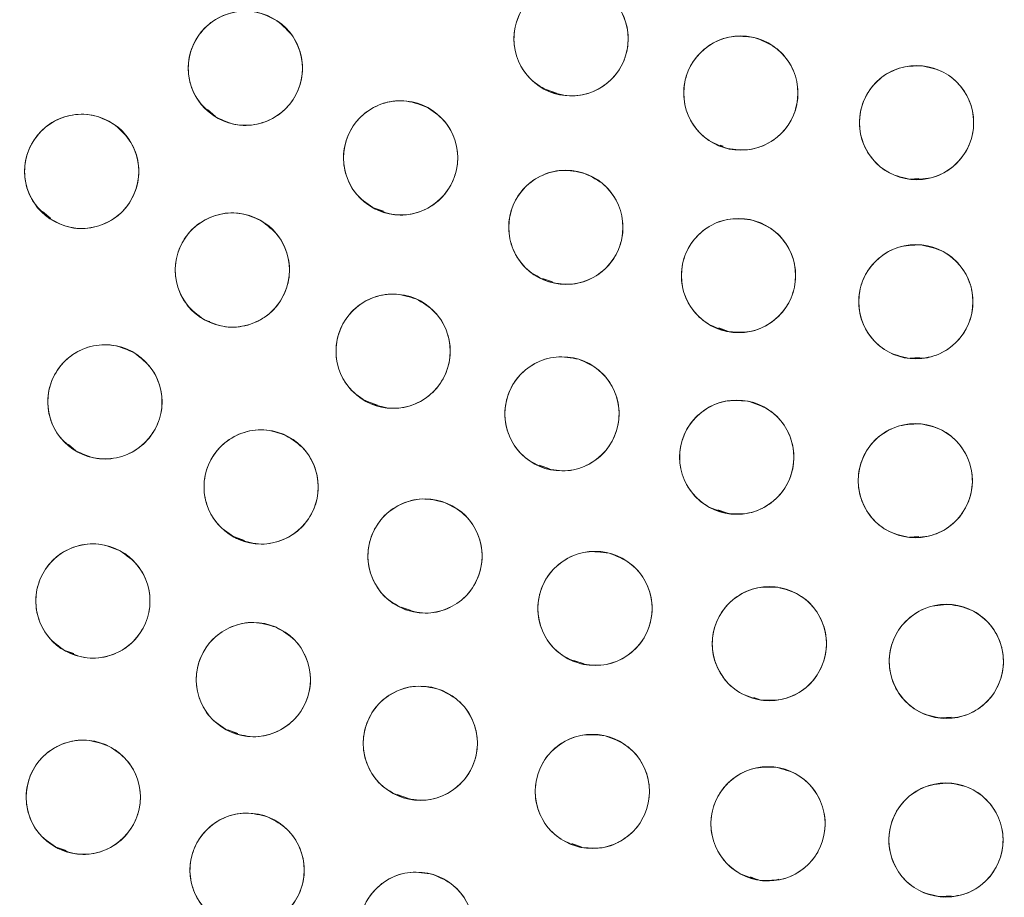
# Model space of a CAD drawing. Units: inches. Extents: x 3 to 207, y 0 to 132.
# Drawn here: x 86 to 87, y 109 to 110 of the extents above; entities that cross this region are included whole.
import ezdxf

# ---------------------------------------------------------------- set-up
doc = ezdxf.new("R2010")
doc.units = ezdxf.units.IN
doc.header["$MEASUREMENT"] = 0
doc.layers.add('TEXT', color=7, linetype='Continuous')
doc.styles.add('SLDTEXTSTYLE0', font='TXT', dxfattribs={"width": 0.75})
doc.dimstyles.new('SLDDIMSTYLE1', dxfattribs={"dimtxt": 1.25, "dimasz": 1.25, "dimexe": 0, "dimexo": 0.0625, "dimgap": 0.3125, "dimtad": 0, "dimdec": 6, "dimrnd": 1e-09, "dimzin": 12, "dimdsep": 46, "dimlunit": 5, "dimtxsty": 'SLDTEXTSTYLE0', "dimsah": 1, "dimcen": 0.09, "dimadec": 0, "dimazin": 3, "dimtfac": 1, "dimtofl": 0, "dimtmove": 0, "dimatfit": 3, "dimfxl": 1, "dimfrac": 2, "dimtolj": 1, "dimtzin": 12, "dimarcsym": 0})

# ---------------------------------------------------------------- blocks, each defined once
blk = doc.blocks.new('_D_8')
at = {"layer": 'TEXT'}
for p, q in [((86.3396, 110.9279), (42.7252, 110.9279)), ((43.7252, 110.9279), (43.7252, 105.5868)), ((43.7252, 94.6711), (43.7252, 100.7025)), ((47.3694, 94.6711), (42.7252, 94.6711))]:
    blk.add_line(p, q, dxfattribs=at)
for points in [[(43.7252, 110.9279), (43.5329, 109.6779), (43.9175, 109.6779)], [(43.7252, 94.6711), (43.9175, 95.9211), (43.5329, 95.9211)]]:
    blk.add_solid(points, dxfattribs=at)
at = {"layer": 'TEXT', "insert": (43.1069, 100.7025), "char_height": 1.25, "attachment_point": 1, "rotation": 90, "style": 'SLDTEXTSTYLE0'}
blk.add_mtext('16 1/4', dxfattribs=at)

msp = doc.modelspace()

# ---------------------------------------------------------------- linework, layer by layer
at = {"color": 7, "linetype": 'Continuous', "lineweight": 15}
for p, q in [((86.8001121, 109.5927216), (86.8112516, 109.5888335)), ((86.4263828, 109.570596), (86.4350842, 109.5629674)), ((86.9918619, 109.5312942), (86.9952593, 109.5301084)), ((87.2014298, 109.4938071), (87.2111619, 109.4943882)), ((86.2444361, 109.4580292), (86.2533228, 109.4502383)), ((86.6096026, 109.4622474), (86.6203889, 109.4584824)), ((86.7957409, 109.3842748), (86.8069239, 109.3803714)), ((86.9903296, 109.3296577), (87.0012608, 109.3258423)), ((87.2010068, 109.2962623), (87.2117415, 109.2969033)), ((86.6028777, 109.2484513), (86.6139151, 109.2445988)), ((86.2730258, 109.2011673), (86.2810378, 109.1941433)), ((86.7925478, 109.17815), (86.8037295, 109.1742471)), ((86.9893281, 109.1289488), (86.9999966, 109.1252251)), ((86.4560772, 109.0991293), (86.4669668, 109.0953283)), ((87.2006835, 109.0988605), (87.2111519, 109.0994855)), ((86.6399452, 109.0218423), (86.6511211, 109.0179416)), ((86.2688846, 108.9738321), (86.2787751, 108.9703797)), ((86.8306038, 108.9629048), (86.8417187, 108.9590252)), ((87.0289729, 108.9219199), (87.037121, 108.9190758)), ((87.2357582, 108.899551), (87.247191, 108.9002336)), ((86.4486853, 108.8861888), (86.4597597, 108.8823233)), ((86.6356456, 108.8149991), (86.6468314, 108.8110945)), ((86.8283845, 108.7607937), (86.8394242, 108.7569403)), ((86.2594957, 108.7569626), (86.2702826, 108.7531975)), ((87.2354654, 108.702506), (87.2469258, 108.7031903))]:
    msp.add_line(p, q, dxfattribs=at)
for centre, radius in [((87.3253792, 110.915896), 5.25), ((87.3395918, 110.9278645), 5.1800274), ((87.3395918, 110.9278645), 5.0787402), ((87.3395918, 110.9278645), 4.8425197), ((86.8274585, 109.6486174), 0.0629921), ((86.468109, 109.6161776), 0.0629921), ((87.0147271, 109.5887541), 0.0629921), ((87.208609, 109.5561513), 0.0629921), ((86.6393789, 109.5172948), 0.0629921), ((86.2875481, 109.502396), 0.0629921), ((86.8216915, 109.4406577), 0.0629921), ((86.453765, 109.3935676), 0.0629921), ((87.0121718, 109.3874746), 0.0629921), ((87.2078156, 109.3585845), 0.0629921), ((86.6311216, 109.3040338), 0.0629921), ((86.3131445, 109.2481581), 0.0629921), ((86.8173877, 109.2349206), 0.0629921), ((87.0102208, 109.1870972), 0.0629921), ((86.4854899, 109.1543038), 0.0629921), ((87.2071959, 109.1611649), 0.0629921), ((86.6663238, 109.0780759), 0.0629921), ((86.2998819, 109.0284534), 0.0629921), ((86.8538489, 109.0202321), 0.0629921), ((87.0462015, 108.9813472), 0.0629921), ((87.2414699, 108.9618076), 0.0629921), ((86.4769122, 108.9417771), 0.0629921), ((86.6610911, 108.8715581), 0.0629921), ((86.8508921, 108.8183783), 0.0629921), ((86.2892724, 108.81201), 0.0629921), ((87.0447427, 108.7826784), 0.0629921), ((87.2410365, 108.7647542), 0.0629921), ((86.4700062, 108.7315421), 0.0629921), ((86.6568395, 108.6664799), 0.0629921)]:
    msp.add_circle(centre, radius, dxfattribs=at)
for points, knots in [([(91.7379098, 108.3884944), (91.8169467, 108.5348052), (91.9747705, 108.8269641), (92.1557399, 109.2923725), (92.2936626, 109.7720907), (92.3828732, 110.2639252), (92.42366, 110.7609633), (92.415922, 111.2589982), (92.3587029, 111.7549123), (92.2530291, 112.2448652), (92.0993881, 112.7231694), (91.8991329, 113.1834999), (91.6549324, 113.6212785), (91.36929, 114.0324827), (91.0449959, 114.4130659), (90.6854378, 114.7595316), (90.2941577, 115.0687431), (89.8749017, 115.3378771), (89.4316966, 115.5645861), (88.968694, 115.7467688), (88.4902599, 115.8828521), (88.00081, 115.9715665), (87.5048739, 116.0119841), (87.0070484, 116.0038418), (86.5117198, 115.9470584), (86.0238397, 115.8415337), (85.5492575, 115.6891026), (85.0929526, 115.4919395), (84.6586793, 115.2508268), (84.2486774, 114.9678707), (83.866597, 114.6450183), (83.5186775, 114.2852231), (83.2043714, 113.8941179), (83.0291292, 113.6097822), (82.941274, 113.4672346)], [0, 0, 0, 0, 0.031254768, 0.062410676, 0.093701954, 0.125028184, 0.156269479, 0.187366037, 0.218567876, 0.250018579, 0.28149613, 0.31290988, 0.344291136, 0.375636379, 0.406936026, 0.438191646, 0.469408413, 0.500593459, 0.53175477, 0.562899894, 0.594034873, 0.625169448, 0.656316459, 0.687480837, 0.718675063, 0.749947125, 0.781221426, 0.812288874, 0.843298414, 0.874503336, 0.905850579, 0.937224959, 0.968528629, 1, 1, 1, 1]), ([(82.941274, 113.4672346), (82.8622373, 113.3209237), (82.7044137, 113.0287647), (82.5234427, 112.563357), (82.3855221, 112.0836381), (82.2963091, 111.591804), (82.2555245, 111.0947657), (82.2632605, 110.5967308), (82.3204816, 110.100817), (82.4261533, 109.6108637), (82.5797955, 109.1325598), (82.7800504, 108.6722292), (83.0242508, 108.2344503), (83.3098941, 107.8232466), (83.6341883, 107.4426636), (83.993746, 107.0961974), (84.3850261, 106.786986), (84.804282, 106.5178521), (85.247487, 106.2911434), (85.7104895, 106.1089598), (86.1889239, 105.9728774), (86.6783737, 105.8841627), (87.1743097, 105.8437452), (87.6721349, 105.8518875), (88.1674637, 105.908671), (88.655344, 106.0141954), (89.1299261, 106.1666269), (89.5862312, 106.3637893), (90.020504, 106.6049026), (90.4305059, 106.8878585), (90.8125864, 107.2107106), (91.1605058, 107.5705059), (91.4748121, 107.9616111), (91.6500545, 108.2459468), (91.7379098, 108.3884944)], [0, 0, 0, 0, 0.031254755, 0.062410681, 0.093701947, 0.125028187, 0.156269478, 0.187366037, 0.21856788, 0.250018572, 0.281496131, 0.312909881, 0.344291146, 0.375636396, 0.406936055, 0.438191649, 0.469408442, 0.500593463, 0.531754774, 0.562899888, 0.594034897, 0.625169472, 0.656316448, 0.687480826, 0.718675053, 0.74994715, 0.781221434, 0.812288875, 0.843298409, 0.874503331, 0.905850562, 0.937224943, 0.968528619, 1, 1, 1, 1]), ([(86.8040469, 109.5901375), (86.7965805, 109.5942156), (86.7819424, 109.6022109), (86.7680676, 109.6235413), (86.7627813, 109.6477799), (86.7674853, 109.6723426), (86.7808702, 109.6935243), (86.8014801, 109.7076184), (86.8264006, 109.7137032), (86.8426434, 109.7093182), (86.85087, 109.7070973)], [0, 0, 0, 0, 0.128085087, 0.251113704, 0.374426223, 0.498691709, 0.622969451, 0.746815743, 0.871769612, 1, 1, 1, 1]), ([(86.85087, 109.7070973), (86.8583364, 109.7030192), (86.8729744, 109.6950239), (86.8868493, 109.6736935), (86.8921355, 109.6494548), (86.8874315, 109.6248922), (86.8740467, 109.6037105), (86.8534368, 109.5896162), (86.8285162, 109.5835317), (86.8122734, 109.5879166), (86.8040469, 109.5901375)], [0, 0, 0, 0, 0.1280852601, 0.2511138457, 0.3744263322, 0.4986917868, 0.622969497, 0.7468159698, 0.8717696452, 1, 1, 1, 1]), ([(86.4332497, 109.5637101), (86.4267735, 109.5692268), (86.4140766, 109.5800426), (86.4048494, 109.6037565), (86.4046234, 109.6285638), (86.4142437, 109.6516488), (86.4316719, 109.6696508), (86.4547253, 109.67924), (86.4803631, 109.6801082), (86.4953685, 109.672499), (86.5029683, 109.6686451)], [0, 0, 0, 0, 0.128082697, 0.251111506, 0.37442479, 0.498690135, 0.62296978, 0.746814472, 0.871768114, 1, 1, 1, 1]), ([(86.5029683, 109.6686451), (86.5094445, 109.6631284), (86.5221414, 109.6523126), (86.5313686, 109.6285987), (86.5315946, 109.6037913), (86.5219744, 109.5807065), (86.5045464, 109.5627041), (86.4814929, 109.5531151), (86.4558548, 109.5522468), (86.4408495, 109.5598562), (86.4332497, 109.5637101)], [0, 0, 0, 0, 0.128082526, 0.251111861, 0.374424235, 0.498690105, 0.622966964, 0.746814529, 0.871768005, 1, 1, 1, 1]), ([(86.9998763, 109.5275377), (86.9919056, 109.5305117), (86.9762788, 109.5363425), (86.9595096, 109.5554811), (86.9508271, 109.5787206), (86.9519879, 109.6037028), (86.9622224, 109.6265736), (86.9806165, 109.6434575), (87.0044173, 109.6530269), (87.0211188, 109.6509982), (87.0295777, 109.6499707)], [0, 0, 0, 0, 0.128083516, 0.251113126, 0.374426462, 0.498691488, 0.622970249, 0.746816276, 0.871768766, 1, 1, 1, 1]), ([(87.0295777, 109.6499707), (87.0375484, 109.6469966), (87.0531752, 109.6411657), (87.0699444, 109.6220271), (87.0786269, 109.5987876), (87.0774661, 109.5738053), (87.0672316, 109.5509349), (87.048838, 109.5340504), (87.0250369, 109.5244813), (87.0083352, 109.5265101), (86.9998763, 109.5275377)], [0, 0, 0, 0, 0.128083712, 0.251113205, 0.374426424, 0.498691331, 0.622969974, 0.746813699, 0.871768861, 1, 1, 1, 1]), ([(87.2026213, 109.4934444), (87.1943086, 109.4952539), (87.1780111, 109.4988014), (87.1586889, 109.5153586), (87.146788, 109.5371261), (87.1443812, 109.5620192), (87.1512567, 109.5861135), (87.1670603, 109.6054436), (87.1892572, 109.6183025), (87.2060776, 109.6186714), (87.2145967, 109.6188582)], [0, 0, 0, 0, 0.12808278, 0.251111985, 0.374424801, 0.498690682, 0.622968907, 0.746813132, 0.871767292, 1, 1, 1, 1]), ([(87.2145967, 109.6188582), (87.2228842, 109.6170688), (87.2392102, 109.6135438), (87.2585388, 109.5969156), (87.2704057, 109.5751745), (87.2728578, 109.5504412), (87.2660604, 109.5264765), (87.2504292, 109.5070428), (87.2281345, 109.4940898), (87.2112291, 109.4936621), (87.2026213, 109.4934444)], [0, 0, 0, 0, 0.127634121, 0.251436295, 0.37498386, 0.497825501, 0.621061002, 0.74546857, 0.870397856, 1, 1, 1, 1]), ([(86.6113702, 109.460872), (86.6042536, 109.4655336), (86.5903014, 109.4746728), (86.5781748, 109.4970431), (86.5748412, 109.5216267), (86.5814929, 109.5457351), (86.596527, 109.5657798), (86.6181968, 109.5781826), (86.6435238, 109.5822573), (86.6593645, 109.5765887), (86.6673874, 109.5737176)], [0, 0, 0, 0, 0.128082604, 0.251111408, 0.374424726, 0.498690518, 0.622969125, 0.746814363, 0.871767976, 1, 1, 1, 1]), ([(86.250142, 109.4517128), (86.2439461, 109.4575424), (86.2317987, 109.4689717), (86.2237527, 109.4931117), (86.224751, 109.5179001), (86.2354987, 109.5404822), (86.2537942, 109.5576021), (86.2772925, 109.5660422), (86.302942, 109.5656441), (86.3175536, 109.5573036), (86.324954, 109.5530794)], [0, 0, 0, 0, 0.128081611, 0.251110629, 0.374423706, 0.498689464, 0.622969292, 0.74681402, 0.871767005, 1, 1, 1, 1]), ([(86.6673874, 109.5737176), (86.6745039, 109.5690561), (86.6884562, 109.559917), (86.7005828, 109.5375465), (86.7039162, 109.5129631), (86.6972655, 109.4888545), (86.682231, 109.46881), (86.6605614, 109.456407), (86.6352342, 109.4523326), (86.6193933, 109.458001), (86.6113702, 109.460872)], [0, 0, 0, 0, 0.128081919, 0.251111156, 0.374423517, 0.49868903, 0.622966823, 0.746812219, 0.871765508, 1, 1, 1, 1]), ([(86.324954, 109.5530794), (86.3311501, 109.5472498), (86.3432979, 109.5358207), (86.351344, 109.5116803), (86.3503448, 109.486892), (86.3395973, 109.46431), (86.3213023, 109.4471897), (86.2978039, 109.4387498), (86.2721542, 109.4391481), (86.2575424, 109.4474885), (86.250142, 109.4517128)], [0, 0, 0, 0, 0.128083138, 0.251112409, 0.374425173, 0.498690476, 0.622967661, 0.746811936, 0.871767473, 1, 1, 1, 1]), ([(86.8009757, 109.3811694), (86.7933308, 109.3849022), (86.7783428, 109.3922204), (86.7635085, 109.412895), (86.7571201, 109.4368666), (86.7606971, 109.4616187), (86.7731007, 109.4833894), (86.7930451, 109.4984105), (86.8176616, 109.5056272), (86.8340879, 109.5019887), (86.8424074, 109.5001459)], [0, 0, 0, 0, 0.128084952, 0.251112637, 0.374425954, 0.498690806, 0.62296954, 0.746814749, 0.871767977, 1, 1, 1, 1]), ([(86.8424074, 109.5001459), (86.850052, 109.4964131), (86.8650397, 109.4890946), (86.8798747, 109.4684206), (86.8862629, 109.4444487), (86.882686, 109.4196967), (86.8702824, 109.3979259), (86.850338, 109.3829049), (86.8257215, 109.375688), (86.8092952, 109.3793266), (86.8009757, 109.3811694)], [0, 0, 0, 0, 0.128082451, 0.25111198, 0.374425356, 0.498690268, 0.622969063, 0.746814332, 0.871767815, 1, 1, 1, 1]), ([(86.4222692, 109.3390148), (86.4154592, 109.344114), (86.4021081, 109.3541111), (86.3914099, 109.3771989), (86.3896272, 109.401943), (86.3977783, 109.4255866), (86.414042, 109.4446473), (86.4364478, 109.4556653), (86.4619807, 109.4581415), (86.4774343, 109.4514894), (86.4852612, 109.4481204)], [0, 0, 0, 0, 0.128083915, 0.251112246, 0.374424854, 0.498689507, 0.622969003, 0.746813044, 0.871768208, 1, 1, 1, 1]), ([(86.4852612, 109.4481204), (86.4920709, 109.4430211), (86.5054217, 109.4330239), (86.5161198, 109.4099362), (86.5179025, 109.3851921), (86.5097514, 109.3615488), (86.4934882, 109.3424875), (86.4710823, 109.3314699), (86.4455495, 109.3289938), (86.430096, 109.3356458), (86.4222692, 109.3390148)], [0, 0, 0, 0, 0.128082232, 0.251111761, 0.374424153, 0.498689339, 0.622967419, 0.746814993, 0.871767659, 1, 1, 1, 1]), ([(86.9990749, 109.325859), (86.9910226, 109.3286043), (86.9752358, 109.3339865), (86.9579266, 109.3526381), (86.9485848, 109.3756206), (86.9490315, 109.4006255), (86.958608, 109.4237795), (86.9765127, 109.4411816), (87.0000307, 109.4514269), (87.0167837, 109.4498758), (87.0252687, 109.4490903)], [0, 0, 0, 0, 0.12808295, 0.251112311, 0.374424295, 0.498689746, 0.622967192, 0.746812111, 0.871765996, 1, 1, 1, 1]), ([(87.0252687, 109.4490903), (87.033321, 109.446345), (87.0491078, 109.4409629), (87.0664163, 109.4223107), (87.0757589, 109.3993288), (87.0753122, 109.3743235), (87.0657349, 109.3511699), (87.0478306, 109.3337677), (87.0243127, 109.3235224), (87.0075599, 109.3250734), (86.9990749, 109.325859)], [0, 0, 0, 0, 0.1280833156, 0.2511109584, 0.3744244032, 0.4986902091, 0.6229691646, 0.746814437, 0.871765635, 1, 1, 1, 1]), ([(87.2025444, 109.2958132), (87.1942117, 109.2975277), (87.1778749, 109.300889), (87.1583646, 109.3172241), (87.1462159, 109.3388544), (87.1435251, 109.3637181), (87.1501243, 109.3878897), (87.1657067, 109.4073987), (87.1877551, 109.4205108), (87.2045702, 109.4210716), (87.2130867, 109.4213556)], [0, 0, 0, 0, 0.12808212, 0.251111615, 0.374424055, 0.498689674, 0.622967642, 0.746813568, 0.871767418, 1, 1, 1, 1]), ([(87.2130867, 109.4213556), (87.2214195, 109.4196412), (87.2377563, 109.41628), (87.2572664, 109.3999447), (87.2694158, 109.3783148), (87.2721067, 109.3534506), (87.2655066, 109.3292792), (87.2499244, 109.3097701), (87.2278759, 109.2966582), (87.2110608, 109.2960973), (87.2025444, 109.2958132)], [0, 0, 0, 0, 0.1280815922, 0.2511107832, 0.3744243646, 0.4986896757, 0.6229688559, 0.7468144749, 0.8717676479, 1, 1, 1, 1]), ([(86.6059318, 109.2462976), (86.5985938, 109.2506023), (86.5842074, 109.2590417), (86.5709913, 109.2807864), (86.5664497, 109.3051754), (86.571902, 109.329583), (86.5859294, 109.3503446), (86.6069604, 109.3638022), (86.6320556, 109.3691214), (86.6481569, 109.3642415), (86.6563118, 109.36177)], [0, 0, 0, 0, 0.128083172, 0.251112272, 0.374424734, 0.498689678, 0.622968559, 0.746812157, 0.871767049, 1, 1, 1, 1]), ([(86.6563118, 109.36177), (86.6636496, 109.3574653), (86.6780357, 109.3490256), (86.6912515, 109.3272811), (86.6957944, 109.302892), (86.6903408, 109.2784848), (86.6763143, 109.2577225), (86.6552828, 109.2442655), (86.6301877, 109.2389461), (86.6140865, 109.2438261), (86.6059318, 109.2462976)], [0, 0, 0, 0, 0.12808152, 0.251110963, 0.374424298, 0.498690226, 0.62296777, 0.746814215, 0.871769455, 1, 1, 1, 1]), ([(86.4219483, 109.3392985), (86.4219898, 109.3392616), (86.4238705, 109.3375921), (86.4264808, 109.3371709), (86.4290333, 109.3367591)], [0, 0, 0, 0, 0.0220837772, 1, 1, 1, 1]), ([(86.280298, 109.1944074), (86.2736316, 109.1996457), (86.2604987, 109.209965), (86.2504044, 109.2333786), (86.2492585, 109.2581211), (86.257886, 109.2814302), (86.2744927, 109.2999971), (86.2970563, 109.310622), (86.3227719, 109.3125023), (86.3381569, 109.3054828), (86.3459905, 109.3019087)], [0, 0, 0, 0, 0.127633597, 0.2514360014, 0.3749847227, 0.4978258145, 0.6210623844, 0.7454696049, 0.8704002529, 1, 1, 1, 1]), ([(86.3459905, 109.3019087), (86.3526572, 109.2966705), (86.3657904, 109.2863514), (86.3758847, 109.2629375), (86.3770306, 109.2381951), (86.3684031, 109.2148859), (86.3517964, 109.1963191), (86.3292328, 109.1856941), (86.3035171, 109.1838141), (86.2881318, 109.1908334), (86.280298, 109.1944074)], [0, 0, 0, 0, 0.127635181, 0.251437003, 0.374985143, 0.497825657, 0.621061648, 0.745468283, 0.870398303, 1, 1, 1, 1]), ([(86.7988203, 109.174727), (86.7910465, 109.178183), (86.7758057, 109.1849587), (86.7602384, 109.2050871), (86.7529943, 109.2288142), (86.7556805, 109.2536785), (86.7672943, 109.2758806), (86.7866866, 109.291608), (86.8110283, 109.2997035), (86.8275746, 109.2966571), (86.8359547, 109.2951142)], [0, 0, 0, 0, 0.1280835338, 0.2511127562, 0.3744252035, 0.4986906837, 0.6229690636, 0.7468139807, 0.8717695874, 1, 1, 1, 1]), ([(86.8359547, 109.2951142), (86.8437285, 109.2916581), (86.8589693, 109.2848823), (86.8745373, 109.2647543), (86.8817813, 109.241027), (86.8790952, 109.2161627), (86.8674813, 109.1939604), (86.8480887, 109.1782335), (86.823747, 109.1701376), (86.8072007, 109.1731841), (86.7988203, 109.174727)], [0, 0, 0, 0, 0.128082984, 0.251113547, 0.374425465, 0.498690411, 0.622968258, 0.746814948, 0.871767168, 1, 1, 1, 1]), ([(86.99851, 109.1252032), (86.9903981, 109.1277671), (86.9744944, 109.1327937), (86.9567714, 109.1510526), (86.9469154, 109.1738192), (86.9468014, 109.1988282), (86.9558565, 109.222191), (86.973366, 109.2399906), (86.9966481, 109.2507609), (87.0134314, 109.2495861), (87.0219318, 109.2489911)], [0, 0, 0, 0, 0.1280830595, 0.2511121649, 0.3744252114, 0.4986911511, 0.6229694646, 0.7468150045, 0.8717675779, 1, 1, 1, 1]), ([(87.0219318, 109.2489911), (87.0300436, 109.2464272), (87.0459472, 109.2414006), (87.0636706, 109.2231419), (87.0735253, 109.2003749), (87.0736406, 109.1753662), (87.0645852, 109.1520034), (87.0470758, 109.1342038), (87.0237937, 109.1234335), (87.0070103, 109.1246083), (86.99851, 109.1252032)], [0, 0, 0, 0, 0.128083213, 0.251112467, 0.374425178, 0.498690548, 0.622969011, 0.7468147, 0.871767424, 1, 1, 1, 1]), ([(86.4581587, 109.0975499), (86.4509869, 109.1021259), (86.4369262, 109.1110974), (86.4245327, 109.133321), (86.4209052, 109.1578629), (86.4272677, 109.1820492), (86.4420608, 109.2022723), (86.4635805, 109.2149338), (86.4888569, 109.219311), (86.5047645, 109.2138325), (86.5128213, 109.2110578)], [0, 0, 0, 0, 0.128082269, 0.251111444, 0.374424294, 0.498690091, 0.622968928, 0.746812197, 0.87176749, 1, 1, 1, 1]), ([(87.2024887, 109.0983489), (87.1941664, 109.0999688), (87.1777718, 109.1031599), (87.1581082, 109.1193908), (87.1458003, 109.140885), (87.1428433, 109.1655634), (87.1491515, 109.1896614), (87.1643827, 109.2094104), (87.1864089, 109.2228149), (87.2033019, 109.2235875), (87.2119034, 109.2239809)], [0, 0, 0, 0, 0.127635488, 0.251435911, 0.374984687, 0.497825388, 0.621062007, 0.745468813, 0.870400049, 1, 1, 1, 1]), ([(87.2119034, 109.2239809), (87.2202257, 109.222361), (87.2366202, 109.2191698), (87.2562839, 109.2029391), (87.268592, 109.1814448), (87.2715477, 109.1567665), (87.2652408, 109.1326683), (87.2500093, 109.1129194), (87.2279832, 109.099515), (87.2110901, 109.0987423), (87.2024887, 109.0983489)], [0, 0, 0, 0, 0.127635869, 0.251436001, 0.374984948, 0.497825454, 0.62106148, 0.745468459, 0.870399869, 1, 1, 1, 1]), ([(86.5128213, 109.2110578), (86.5199931, 109.2064818), (86.5340537, 109.1975101), (86.5464472, 109.1752865), (86.5500747, 109.1507447), (86.5437123, 109.1265584), (86.528919, 109.1063352), (86.5073992, 109.093674), (86.4821228, 109.0892965), (86.4662154, 109.0947751), (86.4581587, 109.0975499)], [0, 0, 0, 0, 0.128082717, 0.25111189, 0.374424735, 0.498690528, 0.622968762, 0.746814972, 0.871767311, 1, 1, 1, 1]), ([(86.6447793, 109.0188827), (86.6371915, 109.0227203), (86.6223336, 109.0302347), (86.6077737, 109.0510644), (86.6017492, 109.0750686), (86.6055489, 109.0997748), (86.6183124, 109.1214692), (86.6385724, 109.1362689), (86.6633341, 109.1431037), (86.6796343, 109.1392273), (86.6878683, 109.1372692)], [0, 0, 0, 0, 0.128032205, 0.250704445, 0.373936015, 0.497837418, 0.622444683, 0.74785054, 0.872628197, 1, 1, 1, 1]), ([(86.6878683, 109.1372692), (86.6954602, 109.13343), (86.7103444, 109.1259031), (86.7248894, 109.1050238), (86.7309416, 109.0809651), (86.7270199, 109.0562653), (86.7143131, 109.0346699), (86.694161, 109.0199288), (86.669446, 109.0130564), (86.6530722, 109.0169239), (86.6447793, 109.0188827)], [0, 0, 0, 0, 0.128083926, 0.251113342, 0.37442535, 0.498690759, 0.622969448, 0.746815718, 0.871768277, 1, 1, 1, 1]), ([(86.2696355, 108.9731978), (86.2627114, 108.9781406), (86.2491363, 108.9878313), (86.2379159, 109.0106696), (86.2355701, 109.0353667), (86.2431808, 109.0591898), (86.2590067, 109.0786156), (86.2811556, 109.0901408), (86.3066254, 109.0931976), (86.3222262, 109.0868991), (86.3301278, 109.0837091)], [0, 0, 0, 0, 0.128082956, 0.251111591, 0.374424557, 0.498690126, 0.622969747, 0.746815579, 0.871767323, 1, 1, 1, 1]), ([(86.3301278, 109.0837091), (86.3370519, 109.0787662), (86.3506269, 109.0690754), (86.3618481, 109.0462373), (86.3641939, 109.0215399), (86.3565821, 108.9977174), (86.3407573, 108.9782908), (86.3186082, 108.9667661), (86.2931383, 108.9637093), (86.2775372, 108.9700077), (86.2696355, 108.9731978)], [0, 0, 0, 0, 0.128082521, 0.251112766, 0.374425315, 0.498690645, 0.622968524, 0.746813587, 0.871764907, 1, 1, 1, 1]), ([(86.8383049, 108.9591879), (86.8303687, 108.9622521), (86.8148092, 108.9682598), (86.7982576, 108.9875868), (86.7898396, 109.0109235), (86.7912828, 109.035891), (86.8017763, 109.0586441), (86.8203602, 109.0753187), (86.8442682, 109.0846177), (86.8609458, 109.0823997), (86.8693926, 109.0812764)], [0, 0, 0, 0, 0.128081001, 0.251111446, 0.374424596, 0.49869002, 0.622968794, 0.74681392, 0.871767514, 1, 1, 1, 1]), ([(86.8693926, 109.0812764), (86.877329, 109.0782121), (86.8928887, 109.0722046), (86.9094398, 109.0528771), (86.9178579, 109.0295407), (86.9164144, 109.0045734), (86.9059219, 108.9818197), (86.8873372, 108.9651457), (86.8634293, 108.9558465), (86.8467517, 108.9580645), (86.8383049, 108.9591879)], [0, 0, 0, 0, 0.128083826, 0.251112112, 0.37442438, 0.498689626, 0.622967632, 0.746814286, 0.871767699, 1, 1, 1, 1]), ([(87.036813, 108.9190586), (87.0286351, 108.9212959), (87.0125249, 108.9257035), (86.9941289, 108.943358), (86.9834615, 108.9657121), (86.9823584, 108.9905422), (86.9904484, 109.0141018), (87.0071133, 109.0326569), (87.0300792, 109.0443783), (87.0469828, 109.0438863), (87.0555896, 109.0436358)], [0, 0, 0, 0, 0.127634677, 0.251436665, 0.374985266, 0.497825958, 0.621061922, 0.745469319, 0.870399107, 1, 1, 1, 1]), ([(87.0555896, 109.0436358), (87.0637678, 109.0413985), (87.0798782, 109.0369913), (87.0982737, 109.0193361), (87.1089409, 108.9969822), (87.1100452, 108.972152), (87.101954, 108.9485925), (87.0852894, 108.9300374), (87.0623234, 108.9183159), (87.0454199, 108.918808), (87.036813, 108.9190586)], [0, 0, 0, 0, 0.127637191, 0.251437211, 0.374984857, 0.497826159, 0.621062822, 0.745469937, 0.870399442, 1, 1, 1, 1]), ([(87.2383301, 108.8988938), (87.2299481, 108.9003242), (87.2135353, 108.9031252), (87.1934827, 108.9187382), (87.1806506, 108.9399002), (87.1769996, 108.9646289), (87.1828013, 108.9891214), (87.1977986, 109.0092356), (87.2194458, 109.0230649), (87.2361644, 109.0241655), (87.2446097, 109.0247215)], [0, 0, 0, 0, 0.1280339361, 0.2507058117, 0.3739368725, 0.4978383914, 0.6224459218, 0.7478504922, 0.8726282589, 1, 1, 1, 1]), ([(87.2446097, 109.0247215), (87.2529916, 109.023291), (87.2694045, 109.02049), (87.2894571, 109.004877), (87.3022892, 108.983715), (87.3059402, 108.9589864), (87.3001385, 108.9344938), (87.2851412, 108.9143796), (87.263494, 108.9005503), (87.2467754, 108.8994497), (87.2383301, 108.8988938)], [0, 0, 0, 0, 0.1280339361, 0.2507058117, 0.3739368725, 0.4978383914, 0.6224459218, 0.7478504922, 0.8726282589, 1, 1, 1, 1]), ([(86.4518163, 108.8839999), (86.4444714, 108.8882927), (86.4300714, 108.896709), (86.4168195, 108.9184319), (86.4122384, 108.9428136), (86.4176511, 108.96723), (86.4316448, 108.9880146), (86.4526539, 109.001506), (86.4777402, 109.0068662), (86.4938491, 109.0020125), (86.502008, 108.9995542)], [0, 0, 0, 0, 0.128083564, 0.251113319, 0.37442593, 0.498691527, 0.622970243, 0.746816456, 0.871768121, 1, 1, 1, 1]), ([(86.502008, 108.9995542), (86.5093532, 108.9952615), (86.5237536, 108.9868457), (86.5370043, 108.965122), (86.5415869, 108.9407406), (86.5361729, 108.9163243), (86.5221797, 108.8955398), (86.5011706, 108.8820481), (86.4760842, 108.8766879), (86.4599751, 108.8815417), (86.4518163, 108.8839999)], [0, 0, 0, 0, 0.128085287, 0.251113793, 0.37442666, 0.498691879, 0.622970931, 0.746813957, 0.871768411, 1, 1, 1, 1]), ([(86.6413526, 108.8117383), (86.6336479, 108.8153453), (86.6185424, 108.8224172), (86.6033709, 108.8428454), (86.5965907, 108.8667092), (86.599761, 108.8915167), (86.6118065, 108.9134875), (86.6315016, 108.9288338), (86.6559966, 108.9364529), (86.6724804, 108.9330842), (86.6808289, 108.931378)], [0, 0, 0, 0, 0.128081569, 0.251110941, 0.374424011, 0.498689969, 0.622968621, 0.746813099, 0.871767348, 1, 1, 1, 1]), ([(86.6808289, 108.931378), (86.6885339, 108.927771), (86.7036397, 108.9206992), (86.7188112, 108.9002709), (86.7255915, 108.876407), (86.722421, 108.8515996), (86.7103757, 108.8296284), (86.6906801, 108.8142828), (86.6661852, 108.8066632), (86.6497014, 108.810032), (86.6413526, 108.8117383)], [0, 0, 0, 0, 0.128083489, 0.251112218, 0.374424646, 0.498689956, 0.622968612, 0.746814322, 0.871765053, 1, 1, 1, 1]), ([(86.8366751, 108.7570115), (86.8286742, 108.759903), (86.8129881, 108.7655718), (86.7960217, 108.7845357), (86.7870998, 108.8076843), (86.7880016, 108.832677), (86.7979986, 108.8556526), (86.8162172, 108.8727258), (86.8399179, 108.8825411), (86.8566397, 108.8806852), (86.8651088, 108.8797452)], [0, 0, 0, 0, 0.128082597, 0.25111158, 0.374424155, 0.498689858, 0.622967384, 0.746813785, 0.871768124, 1, 1, 1, 1]), ([(86.8651088, 108.8797452), (86.8731097, 108.8768537), (86.8887959, 108.8711849), (86.9057621, 108.8522209), (86.9146848, 108.8290726), (86.913783, 108.8040795), (86.9037853, 108.7811044), (86.8855673, 108.7640306), (86.8618664, 108.7542157), (86.8451444, 108.7560716), (86.8366751, 108.7570115)], [0, 0, 0, 0, 0.12808215, 0.251110703, 0.374423905, 0.498689174, 0.622968152, 0.746811957, 0.871765589, 1, 1, 1, 1]), ([(86.2612639, 108.7555873), (86.2541473, 108.7602488), (86.2401951, 108.7693879), (86.2280684, 108.7917583), (86.2247351, 108.8163417), (86.2313857, 108.8404505), (86.2464207, 108.8604945), (86.2680902, 108.872898), (86.2934173, 108.8769724), (86.3092582, 108.8713038), (86.3172811, 108.8684328)], [0, 0, 0, 0, 0.128082024, 0.251110713, 0.374423915, 0.49868881, 0.622969103, 0.746811646, 0.871768096, 1, 1, 1, 1]), ([(86.3172811, 108.8684328), (86.3243976, 108.8637712), (86.3383499, 108.8546321), (86.3504764, 108.8322617), (86.3538101, 108.8076782), (86.3471584, 108.7835698), (86.3321242, 108.7635252), (86.3104545, 108.7511221), (86.2851275, 108.7470477), (86.2692868, 108.7527163), (86.2612639, 108.7555873)], [0, 0, 0, 0, 0.12808218, 0.251111668, 0.37442428, 0.498690107, 0.622968748, 0.746814397, 0.87176794, 1, 1, 1, 1]), ([(87.0361653, 108.720273), (87.027959, 108.7224037), (87.0117928, 108.7266012), (86.993169, 108.7440152), (86.9822117, 108.7662286), (86.9807852, 108.7910423), (86.9885688, 108.814705), (87.0049905, 108.8334756), (87.0278022, 108.8454946), (87.0447106, 108.8452224), (87.0533198, 108.8450839)], [0, 0, 0, 0, 0.127635041, 0.251436318, 0.374985036, 0.49782649, 0.621062799, 0.745469799, 0.870401752, 1, 1, 1, 1]), ([(87.0533198, 108.8450839), (87.0615264, 108.8429532), (87.0776928, 108.8387558), (87.0963168, 108.8213416), (87.107274, 108.7991283), (87.1087005, 108.7743146), (87.1009171, 108.7506517), (87.0844946, 108.7318817), (87.0616833, 108.7198623), (87.0447747, 108.7201344), (87.0361653, 108.720273)], [0, 0, 0, 0, 0.127637278, 0.251437994, 0.374986153, 0.497826305, 0.621062764, 0.745470589, 0.870399311, 1, 1, 1, 1]), ([(87.2381693, 108.7018274), (87.2297815, 108.7032215), (87.2133568, 108.7059514), (87.1932368, 108.7214772), (87.1803126, 108.7425832), (87.1765544, 108.7672959), (87.1822499, 108.7918134), (87.1971599, 108.8119923), (87.2187468, 108.8259156), (87.2354605, 108.8270885), (87.2439033, 108.827681)], [0, 0, 0, 0, 0.12803095, 0.250703847, 0.373936138, 0.497837809, 0.622445537, 0.747850161, 0.872627921, 1, 1, 1, 1]), ([(87.2439033, 108.827681), (87.2522914, 108.8262869), (87.2687162, 108.8235571), (87.2888364, 108.8080313), (87.3017609, 108.7869253), (87.3055181, 108.7622125), (87.2998227, 108.7376951), (87.2849128, 108.7175163), (87.2633262, 108.7035926), (87.2466124, 108.7024198), (87.2381693, 108.7018274)], [0, 0, 0, 0, 0.128033457, 0.25070554, 0.373937459, 0.497839036, 0.622445663, 0.747850512, 0.872625356, 1, 1, 1, 1]), ([(86.4468174, 108.6729735), (86.4393356, 108.6770232), (86.4246674, 108.6849627), (86.4107115, 108.7062401), (86.4053329, 108.7304584), (86.4099433, 108.7550388), (86.4232472, 108.7762712), (86.4438031, 108.7904439), (86.4687004, 108.7966234), (86.48496, 108.7923003), (86.4931952, 108.7901107)], [0, 0, 0, 0, 0.128082756, 0.251112236, 0.374424686, 0.498689958, 0.622967678, 0.746812358, 0.871766153, 1, 1, 1, 1]), ([(86.4931952, 108.7901107), (86.5006769, 108.786061), (86.515345, 108.7781214), (86.529301, 108.7568442), (86.5346796, 108.7326259), (86.5300692, 108.7080455), (86.5167653, 108.6868128), (86.4962089, 108.6726405), (86.4713118, 108.6664608), (86.4550523, 108.670784), (86.4468174, 108.6729735)], [0, 0, 0, 0, 0.128083255, 0.251112204, 0.374424741, 0.4986901, 0.622967907, 0.746815119, 0.871769001, 1, 1, 1, 1]), ([(86.6386328, 108.6061763), (86.6308385, 108.6095857), (86.6155574, 108.6162701), (86.5998698, 108.6363049), (86.5924837, 108.6599882), (86.5950209, 108.6848683), (86.6065022, 108.7071392), (86.6257996, 108.7229827), (86.6500925, 108.7312237), (86.6666569, 108.7282763), (86.6750462, 108.7267836)], [0, 0, 0, 0, 0.1280834508, 0.2511121159, 0.3744247343, 0.4986902577, 0.6229692719, 0.7468122569, 0.871767671, 1, 1, 1, 1]), ([(86.6750462, 108.7267836), (86.6828406, 108.7233742), (86.6981217, 108.7166898), (86.7138092, 108.6966549), (86.7211954, 108.6729716), (86.7186582, 108.6480915), (86.7071768, 108.6258205), (86.6878792, 108.6099773), (86.6635864, 108.6017362), (86.6470222, 108.6046835), (86.6386328, 108.6061763)], [0, 0, 0, 0, 0.1280835, 0.251112791, 0.374425456, 0.498691027, 0.622969427, 0.74681523, 0.871767622, 1, 1, 1, 1]), ([(87.0252751, 108.7240328), (87.0288526, 108.7225052), (87.0388735, 108.7182264), (87.0497643, 108.7202072), (87.0567671, 108.7214808)], [0, 0, 0, 0, 0.357000831, 1, 1, 1, 1])]:
    msp.add_open_spline(points, degree=3, knots=knots, dxfattribs=at)

# ---------------------------------------------------------------- dimensions: what is measured, and where the dimension line sits
at = {"layer": 'TEXT'}
dim = msp.add_linear_dim(base=(43.7251686, 110.9278645), p1=(48.3693792, 94.6710501), p2=(87.3395918, 110.9278645), angle=90, dimstyle='SLDDIMSTYLE1', dxfattribs=at)
dim.commit()
dim.dimension.update_dxf_attribs({"geometry": '_D_8', "text_midpoint": (43.7251686, 103.1446603), "dimtype": 160})

doc.saveas('drawing.dxf')
